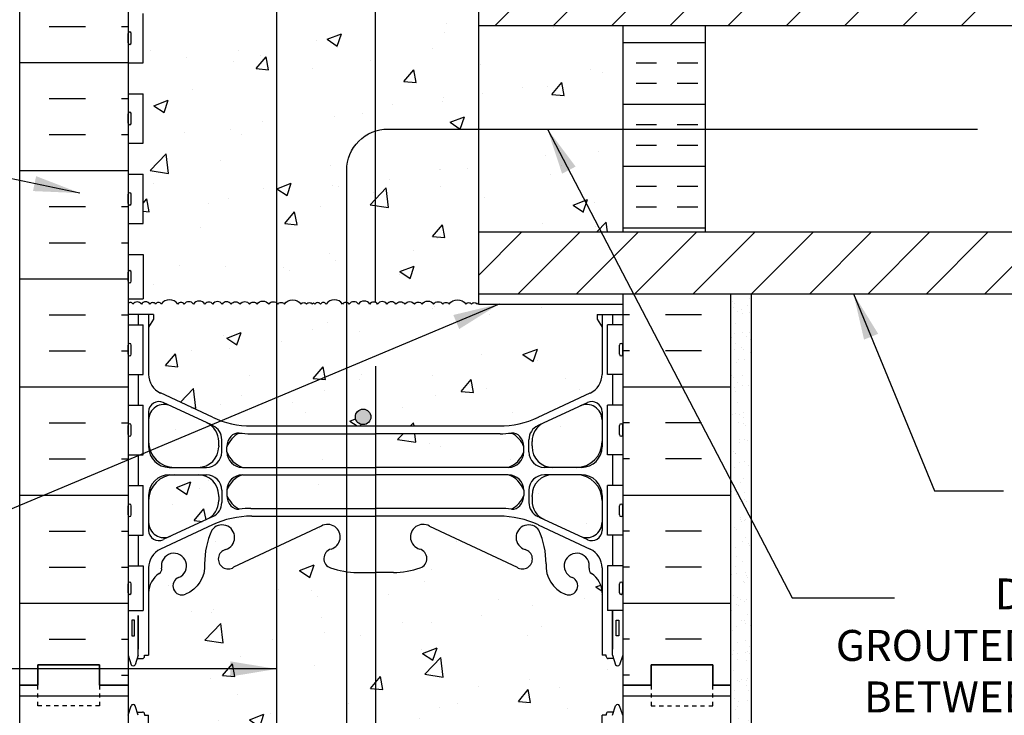
# Model space of a CAD drawing. Units: inches. Extents: x 75 to 207, y 121 to 194.
# Drawn here: x 172 to 195, y 149 to 166 of the extents above; entities that cross this region are included whole.
import ezdxf

# ---------------------------------------------------------------- set-up
doc = ezdxf.new("R2010")
doc.units = ezdxf.units.IN
doc.header["$LTSCALE"] = 0.5
doc.header["$MEASUREMENT"] = 0
doc.linetypes.add('DASHED2', pattern=[0.375, 0.25, -0.125])
for name, color, linetype in [('HATCH', 12, 'Continuous'), ('line25', 2, 'Continuous'), ('LINE3', 3, 'Continuous'), ('LINE50', 5, 'Continuous'), ('LINE9', 9, 'Continuous'), ('TEXT', 4, 'Continuous'), ('Web_Edge', 9, 'Continuous')]:
    doc.layers.add(name, color=color, linetype=linetype)
doc.styles.add('DIM', font='romans.shx', dxfattribs={"width": 0.7})
doc.styles.add('ROMANS', font='romans.shx', dxfattribs={"height": 0.75})
doc.dimstyles.new('ext_12', dxfattribs={"dimscale": 12, "dimtxt": 0.09375, "dimasz": 0.09375, "dimexe": 0.09375, "dimexo": 0.0625, "dimgap": 0.0625, "dimtad": 1, "dimdec": 1, "dimzin": 3, "dimdsep": 46, "dimlunit": 4, "dimtxsty": 'DIM', "dimcen": 0.09, "dimdle": 0.09375, "dimclrt": 4, "dimadec": 0, "dimazin": 0, "dimtfac": 1, "dimtdec": 1, "dimtmove": 2, "dimatfit": 3, "dimfxl": 0, "dimfrac": 2, "dimtolj": 1, "dimtzin": 0, "dimarcsym": 0})
pattern_1 = [(180, (81.9776, 12.164), (-2e-16, -1.5), []), (180, (81.9776, 11.664), (-2e-16, -1.5), [0.5, -0.5]), (180, (81.9776, 11.164), (-2e-16, -1.5), [0.5, -0.5])]
pattern_2 = [(45, (81.9776, 12.164), (-0.707107, 0.707107), [])]

msp = doc.modelspace()

# ---------------------------------------------------------------- hatches: boundary and pattern name
at = {"layer": 'HATCH'}
h = msp.add_hatch(dxfattribs=at)
h.set_pattern_fill('AR-CONC', color=256, scale=0.5, style=0)
h.set_pattern_definition([(50, (177.3778, 183.017), (3.5863, -0.31376), [0.375, -4.125]), (355, (177.3778, 183.017), (-0.69376, 3.76096), [0.3, -3.3]), (100.451, (177.6766, 182.991), (2.89255, 3.4472), [0.3187, -3.5057]), (46.184, (177.3778, 184.017), (5.3362, -0.8276), [0.5625, -6.1875]), (96.636, (177.8224, 183.948), (4.6733, 4.8706), [0.47805, -5.25856]), (351.184, (177.378, 184.017), (4.6733, 4.8706), [0.45, -4.95]), (21, (177.8778, 183.767), (2.98454, -2.0131), [0.375, -4.125]), (326, (177.8778, 183.767), (1.21658, 3.62575), [0.3, -3.3]), (71.451, (178.1265, 183.5993), (4.2011, 1.61265), [0.3187, -3.5057]), (37.5, (177.3778, 183.0171), (0.0608, 1.66447), [0, -3.26, 0, -3.35, 0, -3.3125]), (7.5, (177.3778, 183.0171), (1.31535, 1.97206), [0, -1.91, 0, -3.185, 0, -1.2625]), (327.5, (176.2628, 183.0171), (2.669112, -0.112774), [0, -1.25, 0, -3.9, 0, -5.175]), (317.5, (175.7628, 183.017), (2.91593, 0.50052), [0, -1.625, 0, -2.59, 0, -3.675])])
h.paths.add_polyline_path([(176.068, 183.659), (175.19, 184.07, 0.549071), (174.656, 183.731), (174.656, 183.204, 0.414214), (175.281, 182.579), (175.856, 182.579, 0.414214), (176.356, 183.079), (176.356, 183.102), (176.356, 183.206, 0.291097)])
h.paths.add_polyline_path([(176.356, 181.875), (176.356, 181.899, 0.414214), (175.856, 182.399), (175.281, 182.399, 0.414214), (174.656, 181.774), (174.656, 181.247, 0.549071), (175.19, 180.907), (176.068, 181.318, 0.291097), (176.356, 181.771)])
h.paths.add_polyline_path([(183.756, 182.954), (183.756, 183.08, 0.185301), (183.457, 183.413, -0.03089), (183.18, 183.396), (180.156, 183.396), (180.156, 182.579), (183.381, 182.579, 0.225652)])
h.paths.add_polyline_path([(180.156, 183.396), (177.76, 183.396), (177.76, 182.579), (180.156, 182.579)])
h.paths.add_polyline_path([(180.156, 182.399), (177.76, 182.399), (177.76, 181.583), (180.156, 181.583)])
h.paths.add_polyline_path([(185.656, 183.731, 0.549071), (185.122, 184.07), (184.244, 183.659, 0.291097), (183.956, 183.206), (183.956, 183.102), (183.956, 183.079, 0.414214), (184.456, 182.579), (185.031, 182.579, 0.414214), (185.656, 183.204)])
h.paths.add_polyline_path([(185.031, 182.399), (184.456, 182.399, 0.414214), (183.956, 181.899), (183.956, 181.875), (183.956, 181.771, 0.291097), (184.244, 181.318), (185.122, 180.907, 0.549071), (185.656, 181.247), (185.656, 181.774, 0.414214)])
h.paths.add_polyline_path([(185.656, 180.141, 0.291097), (185.368, 180.594), (184.109, 181.183, 0.109869), (183.156, 181.395), (180.156, 181.395), (180.156, 178.107), (181.112, 179.063), (185.656, 179.063)])
h.paths.add_polyline_path([(180.156, 181.395), (177.76, 181.395), (177.76, 179.063), (179.112, 179.063), (180.112, 180.063), (180.112, 178.063), (180.156, 178.107)])
h.paths.add_polyline_path([(177.76, 181.395), (177.156, 181.395, 0.109869), (176.202, 181.183), (174.944, 180.594, 0.291097), (174.656, 180.141), (174.656, 179.063), (177.76, 179.063)])
h.paths.add_polyline_path([(185.656, 186.959), (185.685, 186.959, 0.487392), (185.205, 186.933, 0.520567), (184.818, 186.933, 0.336749), (184.156, 187.039, 0.336749), (183.494, 186.933, 0.520567), (183.107, 186.933, 0.520567), (182.607, 186.933, 0.259173), (182.156, 187.153, 0.259173), (181.704, 186.933, 0.520567), (181.205, 186.933, 0.520567), (180.818, 186.933, 0.336749), (180.156, 187.039, 0.336749), (179.494, 186.933, 0.520567), (179.107, 186.933, 0.520567), (178.607, 186.933, 0.520567), (177.761, 186.933, 0.520567), (177.478, 186.933, 0.520567), (176.584, 186.933, 0.520567), (175.844, 186.933, 0.520567), (175.151, 186.933, 0.520567), (174.931, 186.933, 0.224586), (174.375, 187.054), (174.38, 187.039), (174.506, 187.039, -0.414214), (174.556, 186.989), (174.556, 186.959), (174.656, 186.959), (174.656, 185.444, 0.258958), (174.915, 184.977, -0.31131), (174.971, 184.847, 2.127293), (175.384, 185.071, -1), (175.547, 185.48, -0.325306), (176.014, 184.737, 0.10488), (176.186, 183.926, 1.422913), (176.52, 184.393, -1.171105), (176.718, 184.823), (178.845, 183.824, 1.133028), (179.081, 184.382, -0.735593), (179.068, 184.84, -0.082755), (179.716, 184.948), (180.156, 184.948), (180.595, 184.948, -0.082755), (181.244, 184.84, -0.735593), (181.231, 184.382, 1.133028), (181.466, 183.824), (183.593, 184.823, -1.171105), (183.792, 184.393, 1.422913), (184.125, 183.926, 0.10488), (184.297, 184.737, -0.325306), (184.764, 185.48, -1), (184.927, 185.071, 2.127293), (185.34, 184.847, -0.31131), (185.397, 184.977, 0.258958), (185.656, 185.444)])
h.paths.add_polyline_path([(181.501, 184.088, -1), (181.126, 184.088, -1)], flags=16)
h.paths.add_polyline_path([(185.656, 175.109), (185.791, 175.109), (185.791, 176.308), (186.156, 176.308), (186.156, 176.563), (181.112, 176.563), (180.156, 175.607), (180.156, 173.856), (183.156, 173.856, 0.109869), (184.109, 174.068), (185.368, 174.657, 0.291097)])
h.paths.add_polyline_path([(183.756, 173.226), (183.756, 173.352, 0.185301), (183.457, 173.685, -0.03089), (183.18, 173.668), (180.156, 173.668), (180.156, 172.851), (183.381, 172.851, 0.225652)])
h.paths.add_polyline_path([(176.068, 173.932), (175.19, 174.343, 0.549071), (174.656, 174.003), (174.656, 173.476, 0.414214), (175.281, 172.851), (175.856, 172.851, 0.414214), (176.356, 173.351), (176.356, 173.375), (176.356, 173.479, 0.291097)])
h.paths.add_polyline_path([(176.356, 172.044), (176.356, 172.148), (176.356, 172.171, 0.414214), (175.856, 172.671), (175.281, 172.671, 0.414214), (174.656, 172.046), (174.656, 171.52, 0.549071), (175.19, 171.18), (176.068, 171.591, 0.291097)])
h.paths.add_polyline_path([(185.656, 172.046, 0.414214), (185.031, 172.671), (184.456, 172.671, 0.414214), (183.956, 172.171), (183.956, 172.148), (183.956, 172.044, 0.291097), (184.244, 171.591), (185.122, 171.18, 0.549071), (185.656, 171.52)])
h.paths.add_polyline_path([(185.656, 173.476), (185.656, 174.003, 0.549071), (185.122, 174.343), (184.244, 173.932, 0.291097), (183.956, 173.479), (183.956, 173.375), (183.956, 173.351, 0.414214), (184.456, 172.851), (185.031, 172.851, 0.414214)])
h.paths.add_polyline_path([(180.156, 173.668), (177.76, 173.668), (177.76, 172.851), (180.156, 172.851)])
h.paths.add_polyline_path([(180.156, 172.671), (177.76, 172.671), (177.76, 171.855), (180.156, 171.855)])
h.paths.add_polyline_path([(180.156, 175.607), (180.112, 175.563), (180.112, 177.563), (179.112, 176.563), (177.76, 176.563), (177.76, 173.856), (178.4, 173.856, -0.414214), (178.212, 174.043, -1), (178.587, 174.043, -0.414214), (178.4, 173.856), (180.156, 173.856)])
h.paths.add_polyline_path([(177.76, 176.563), (174.156, 176.563), (174.156, 176.308), (174.521, 176.308), (174.521, 175.109), (174.656, 175.109, 0.291097), (174.944, 174.657), (176.202, 174.068, 0.109869), (177.156, 173.856), (177.76, 173.856)])
h.paths.add_polyline_path([(185.656, 169.807, 0.258958), (185.397, 170.273, -0.31131), (185.34, 170.404, 2.127293), (184.927, 170.179, -1), (184.764, 169.771, -0.325306), (184.297, 170.513, 0.10488), (184.125, 171.325, 1.422913), (183.792, 170.857, -1.171105), (183.593, 170.427), (181.466, 171.426, 1.133028), (181.231, 170.869, -0.735593), (181.244, 170.41, -0.082755), (180.595, 170.302), (180.156, 170.302), (180.156, 167.313), (183.467, 167.313), (183.467, 167.353), (183.373, 167.353, -1), (183.373, 167.415), (183.373, 167.54), (183.748, 167.54), (183.748, 167.415, -1), (183.748, 167.353), (183.654, 167.353), (183.654, 167.313), (184.057, 167.313, -0.381027), (184.061, 167.065), (186.843, 167.065), (186.843, 167.563), (186.156, 167.563), (186.156, 168.291), (186.087, 168.08, -0.725737), (185.981, 168.061), (185.932, 168.211), (185.806, 168.211, -0.414214), (185.756, 168.261), (185.756, 168.291), (185.656, 168.291)])
h.paths.add_polyline_path([(180.156, 170.302), (179.716, 170.302, -0.082755), (179.068, 170.41, -0.735593), (179.081, 170.869, 1.133028), (178.845, 171.426), (177.76, 170.916), (177.76, 167.313), (180.156, 167.313)])
h.paths.add_polyline_path([(177.76, 170.916), (176.718, 170.427, -1.171105), (176.52, 170.857, 1.422913), (176.186, 171.325, 0.10488), (176.014, 170.513, -0.325306), (175.547, 169.771, -1), (175.384, 170.179, 2.127293), (174.971, 170.404, -0.31131), (174.915, 170.273, 0.258958), (174.656, 169.807), (174.656, 168.291), (174.556, 168.291), (174.556, 168.261, -0.414214), (174.506, 168.211), (174.38, 168.211), (174.337, 168.08, -0.725737), (174.231, 168.061), (174.156, 168.291), (174.156, 167.563), (174.156, 165.868), (174.232, 165.868), (174.232, 166.869, -0.379483), (174.724, 167.313), (177.76, 167.313)])
h.paths.add_polyline_path([(186.156, 163.063), (182.656, 163.063), (182.656, 160.565), (186.156, 160.565)])
h.paths.add_polyline_path([(186.156, 165.565), (182.656, 165.565), (182.656, 163.063), (186.156, 163.063)])
h.paths.add_polyline_path([(182.656, 163.063), (180.46, 163.063, 0.077525), (180.156, 163.015), (180.156, 158.857, -0.15305), (180.21, 158.815, -0.520567), (180.437, 158.815, -0.507124), (180.656, 158.815, -0.507124), (180.874, 158.815, -0.520567), (181.102, 158.815, -0.520567), (181.288, 158.815, -0.520567), (181.569, 158.815, -0.520567), (181.79, 158.815, -0.520567), (181.95, 158.815, -0.520567), (182.349, 158.815, -0.520567), (182.487, 158.815, -0.520567), (182.625, 158.815, -0.086928), (182.656, 158.846), (182.656, 159.065)])
h.paths.add_polyline_path([(180.156, 163.015, 0.326213), (179.46, 162.063), (179.46, 158.855, -0.193399), (179.521, 158.815, -0.520567), (179.743, 158.815, -0.520567), (180.023, 158.815, -0.340397), (180.156, 158.857)], flags=17)
h.paths.add_polyline_path([(179.46, 162.063, -0.326213), (180.156, 163.015), (180.156, 167.063), (177.76, 167.063), (177.76, 158.846, -0.079696), (177.79, 158.815, -0.520567), (177.95, 158.815, -0.520567), (178.349, 158.815, -0.520567), (178.487, 158.815, -0.520567), (178.625, 158.815, -0.086928), (178.656, 158.846, -0.086928), (178.687, 158.815, -0.520567), (178.824, 158.815, -0.520567), (178.963, 158.815, -0.520567), (179.361, 158.815, -0.297242), (179.46, 158.855)])
h.paths.add_polyline_path([(182.656, 167.063), (180.156, 167.063), (180.156, 163.015, -0.077525), (180.46, 163.063), (182.656, 163.063)])
h.paths.add_polyline_path([(177.76, 167.063), (174.725, 167.063, 0.366745), (174.481, 166.852), (174.481, 165.868), (174.521, 165.868), (174.521, 164.668), (174.156, 164.668), (174.156, 163.918), (174.521, 163.918), (174.521, 162.718), (174.156, 162.718), (174.156, 161.968), (174.521, 161.968), (174.521, 160.768), (174.156, 160.768), (174.156, 160.018), (174.521, 160.018), (174.521, 158.938), (174.156, 158.938), (174.156, 158.829, -0.498871), (174.276, 158.815, -0.520567), (174.48, 158.815, -0.520567), (174.687, 158.815, -0.520567), (174.824, 158.815, -0.520567), (174.963, 158.815, -0.520567), (175.361, 158.815, -0.520567), (175.521, 158.815, -0.520567), (175.743, 158.815, -0.520567), (176.023, 158.815, -0.520567), (176.21, 158.815, -0.520567), (176.437, 158.815, -0.507124), (176.656, 158.815, -0.507124), (176.874, 158.815, -0.520567), (177.102, 158.815, -0.520567), (177.288, 158.815, -0.520567), (177.569, 158.815, -0.42331), (177.76, 158.846)])
h.paths.add_polyline_path([(183.756, 155.226), (183.756, 155.352, 0.185301), (183.457, 155.685, -0.03089), (183.18, 155.668), (180.156, 155.668), (180.156, 154.851), (183.381, 154.851, 0.225652)])
h.paths.add_polyline_path([(185.368, 156.657, 0.291097), (185.656, 157.109), (185.656, 158.25), (185.536, 158.45), (185.536, 158.563), (186.156, 158.563), (186.156, 158.815), (182.656, 158.815), (182.656, 158.846, 0.086928), (182.625, 158.815, 0.520567), (182.487, 158.815, 0.520567), (182.349, 158.815, 0.520567), (181.95, 158.815, 0.520567), (181.79, 158.815, 0.520567), (181.569, 158.815, 0.520567), (181.288, 158.815, 0.520567), (181.102, 158.815, 0.520567), (180.874, 158.815, 0.507124), (180.656, 158.815, 0.507124), (180.437, 158.815, 0.520567), (180.21, 158.815, 0.520567), (180.023, 158.815, 0.520567), (179.743, 158.815, 0.520567), (179.521, 158.815, 0.193399), (179.46, 158.855), (179.46, 155.856), (180.156, 155.856), (183.156, 155.856, 0.109869), (184.109, 156.068)])
h.paths.add_polyline_path([(180.047, 156.076, -1), (179.672, 156.076, -1)], flags=16)
h.paths.add_polyline_path([(179.46, 158.855, 0.297242), (179.361, 158.815, 0.520567), (178.963, 158.815, 0.520567), (178.824, 158.815, 0.520567), (178.687, 158.815, 0.086928), (178.656, 158.846, 0.086928), (178.625, 158.815, 0.520567), (178.487, 158.815, 0.520567), (178.349, 158.815, 0.520567), (177.95, 158.815, 0.520567), (177.79, 158.815, 0.079696), (177.76, 158.846), (177.76, 155.856), (179.46, 155.856)])
h.paths.add_polyline_path([(177.76, 158.846, 0.42331), (177.569, 158.815, 0.520567), (177.288, 158.815, 0.520567), (177.102, 158.815, 0.520567), (176.874, 158.815, 0.507124), (176.656, 158.815, 0.507124), (176.437, 158.815, 0.520567), (176.21, 158.815, 0.520567), (176.023, 158.815, 0.520567), (175.743, 158.815, 0.520567), (175.521, 158.815, 0.520567), (175.361, 158.815, 0.520567), (174.963, 158.815, 0.520567), (174.824, 158.815, 0.520567), (174.687, 158.815, 0.520567), (174.48, 158.815, 0.520567), (174.276, 158.815, 0.498871), (174.156, 158.829), (174.156, 158.563), (174.776, 158.563), (174.776, 158.45), (174.656, 158.25), (174.656, 157.109, 0.291097), (174.944, 156.657), (176.202, 156.068, 0.109869), (177.156, 155.856), (177.76, 155.856)])
h.paths.add_polyline_path([(183.457, 145.288, -0.03089), (183.18, 145.271), (180.156, 145.271), (180.156, 144.454), (183.381, 144.454, 0.225652), (183.756, 144.829), (183.756, 144.955, 0.185301)])
h.paths.add_polyline_path([(185.656, 154.046, 0.414214), (185.031, 154.671), (184.456, 154.671, 0.414214), (183.956, 154.171), (183.956, 154.148), (183.956, 154.044, 0.291097), (184.244, 153.591), (185.122, 153.18, 0.549071), (185.656, 153.52)])
h.paths.add_polyline_path([(185.656, 155.476), (185.656, 156.003, 0.549071), (185.122, 156.343), (184.244, 155.932, 0.291097), (183.956, 155.479), (183.956, 155.375), (183.956, 155.351, 0.414214), (184.456, 154.851), (185.031, 154.851, 0.414214)])
h.paths.add_polyline_path([(180.156, 155.668), (179.46, 155.668), (179.46, 154.851), (180.156, 154.851)])
h.paths.add_polyline_path([(180.156, 154.671), (179.46, 154.671), (179.46, 153.855), (180.156, 153.855)])
h.paths.add_polyline_path([(179.46, 154.671), (177.76, 154.671), (177.76, 153.855), (179.46, 153.855)])
h.paths.add_polyline_path([(179.46, 155.668), (177.76, 155.668), (177.76, 154.851), (179.46, 154.851)])
h.paths.add_polyline_path([(176.356, 155.351), (176.356, 155.375), (176.356, 155.479, 0.291097), (176.068, 155.932), (175.19, 156.343, 0.549071), (174.656, 156.003), (174.656, 155.476, 0.414214), (175.281, 154.851), (175.856, 154.851, 0.414214)])
h.paths.add_polyline_path([(175.856, 154.671), (175.281, 154.671, 0.414214), (174.656, 154.046), (174.656, 153.52, 0.549071), (175.19, 153.18), (176.068, 153.591, 0.291097), (176.356, 154.044), (176.356, 154.148), (176.356, 154.171, 0.414214)])
h.paths.add_polyline_path([(186.156, 150.291), (186.087, 150.08, -0.725737), (185.981, 150.061), (185.932, 150.211), (185.806, 150.211, -0.414214), (185.756, 150.261), (185.756, 150.291), (185.656, 150.291), (185.656, 151.807, 0.258958), (185.397, 152.273, -0.31131), (185.34, 152.404, 2.127293), (184.927, 152.179, -1), (184.764, 151.771, -0.325306), (184.297, 152.513, 0.10488), (184.125, 153.325, 1.422913), (183.792, 152.857, -1.171105), (183.593, 152.427), (181.466, 153.426, 1.133028), (181.231, 152.869, -0.735593), (181.244, 152.41, -0.082755), (180.595, 152.302), (180.156, 152.302), (180.156, 146.823), (180.595, 146.823, -0.082755), (181.244, 146.715, -0.735593), (181.231, 146.257, 1.133028), (181.466, 145.699), (183.593, 146.698, -1.171105), (183.792, 146.268, 1.422913), (184.125, 145.801, 0.10488), (184.297, 146.612, -0.325306), (184.764, 147.355, -1), (184.927, 146.946, 2.127293), (185.34, 146.722, -0.31131), (185.397, 146.852, 0.258958), (185.656, 147.319), (185.656, 148.834), (185.756, 148.834), (185.756, 148.864, -0.414214), (185.806, 148.914), (185.932, 148.914), (185.975, 149.045, -0.725737), (186.081, 149.064), (186.156, 148.834), (186.156, 149.563)])
h.paths.add_polyline_path([(181.501, 145.963, -1), (181.126, 145.963, -1)], flags=16)
h.paths.add_polyline_path([(179.068, 152.41, -0.735593), (179.081, 152.869, 1.133028), (178.845, 153.426), (177.76, 152.916), (177.76, 146.209), (178.845, 145.699, 1.133028), (179.081, 146.257, -0.735593), (179.068, 146.715, -0.082755), (179.716, 146.823), (180.156, 146.823), (180.156, 152.302), (179.716, 152.302, -0.082755)])
h.paths.add_polyline_path([(177.76, 152.916), (176.718, 152.427, -1.171105), (176.52, 152.857, 1.422913), (176.186, 153.325, 0.10488), (176.014, 152.513, -0.325306), (175.547, 151.771, -1), (175.384, 152.179, 2.127293), (174.971, 152.404, -0.31131), (174.915, 152.273, 0.258958), (174.656, 151.807), (174.656, 150.291), (174.556, 150.291), (174.556, 150.261, -0.414214), (174.506, 150.211), (174.38, 150.211), (174.337, 150.08, -0.725737), (174.231, 150.061), (174.156, 150.291), (174.156, 148.834), (174.225, 149.045, -0.725737), (174.331, 149.064), (174.38, 148.914), (174.506, 148.914, -0.414214), (174.556, 148.864), (174.556, 148.834), (174.656, 148.834), (174.656, 147.319, 0.258958), (174.915, 146.852, -0.31131), (174.971, 146.722, 2.127293), (175.384, 146.946, -1), (175.547, 147.355, -0.325306), (176.014, 146.612, 0.10488), (176.186, 145.801, 1.422913), (176.52, 146.268, -1.171105), (176.718, 146.698), (177.76, 146.209)])
h.paths.add_polyline_path([(185.656, 142.016, 0.291097), (185.368, 142.469), (184.109, 143.058, 0.109869), (183.156, 143.27), (180.156, 143.27), (180.156, 139.737), (180.984, 140.565), (185.536, 140.565), (185.536, 140.675), (185.656, 140.875)])
h.paths.add_polyline_path([(180.156, 143.27), (177.156, 143.27, 0.109869), (176.202, 143.058), (174.944, 142.469, 0.291097), (174.656, 142.016), (174.656, 140.875), (174.776, 140.675), (174.776, 140.565), (178.984, 140.565), (179.984, 141.565), (179.984, 140.565), (179.984, 139.565), (180.156, 139.737)])
h.paths.add_polyline_path([(185.656, 143.649, 0.414214), (185.031, 144.274), (184.456, 144.274, 0.414214), (183.956, 143.774), (183.956, 143.75), (183.956, 143.646, 0.291097), (184.244, 143.193), (185.122, 142.782, 0.549071), (185.656, 143.122)])
h.paths.add_polyline_path([(185.656, 145.606, 0.549071), (185.122, 145.945), (184.244, 145.534, 0.291097), (183.956, 145.081), (183.956, 144.977), (183.956, 144.954, 0.414214), (184.456, 144.454), (185.031, 144.454, 0.414214), (185.656, 145.079)])
h.paths.add_polyline_path([(176.356, 144.954), (176.356, 144.977), (176.356, 145.081, 0.291097), (176.068, 145.534), (175.19, 145.945, 0.549071), (174.656, 145.606), (174.656, 145.079, 0.414214), (175.281, 144.454), (175.856, 144.454, 0.414214)])
h.paths.add_polyline_path([(175.856, 144.274), (175.281, 144.274, 0.414214), (174.656, 143.649), (174.656, 143.122, 0.549071), (175.19, 142.782), (176.068, 143.193, 0.291097), (176.356, 143.646), (176.356, 143.75), (176.356, 143.774, 0.414214)])
h.paths.add_polyline_path([(180.156, 144.274), (177.76, 144.274), (177.76, 143.458), (180.156, 143.458)])
h.paths.add_polyline_path([(180.156, 145.271), (177.76, 145.271), (177.76, 144.454), (180.156, 144.454)])
h = msp.add_hatch(dxfattribs=at)
h.set_pattern_fill('INSUL', color=256, scale=7, style=0)
h.set_pattern_definition([(0, (-2752.006, -247.447), (0, 2.625), []), (0, (-2752.006, -246.572), (0, 2.625), [0.875, -0.875]), (0, (-2752.006, -245.697), (0, 2.625), [0.875, -0.875])])
h.paths.add_polyline_path([(171.531, 149.563), (171.968, 149.563), (171.968, 150.063), (173.468, 150.063), (173.468, 149.563), (174.156, 149.563), (174.156, 167.563), (173.468, 167.563), (173.468, 168.063), (171.968, 168.063), (171.968, 167.563), (171.531, 167.563)])
h = msp.add_hatch(dxfattribs=at)
h.set_pattern_fill('ANSI31', color=256, scale=8, style=0)
h.set_pattern_definition(pattern_2)
h.paths.add_polyline_path([(205.129, 165.565), (206.09, 166.526), (206.09, 167.065), (182.656, 167.065), (182.656, 165.565)])
h = msp.add_hatch(dxfattribs=at)
h.set_pattern_fill('INSUL', color=256, scale=4, angle=180, style=0)
h.set_pattern_definition(pattern_1)
h.paths.add_polyline_path([(188.156, 165.565), (186.156, 165.565), (186.156, 161.69), (188.156, 161.69)])
h = msp.add_hatch(dxfattribs=at)
h.set_pattern_fill('INSUL', color=256, scale=4, angle=180, style=0)
h.set_pattern_definition(pattern_1)
h.paths.add_polyline_path([(186.156, 160.565), (188.156, 160.565), (188.156, 161.69), (186.156, 161.69)])
h = msp.add_hatch(dxfattribs=at)
h.set_pattern_fill('ANSI31', color=256, scale=8, style=0)
h.set_pattern_definition(pattern_2)
h.paths.add_polyline_path([(182.656, 160.565), (182.656, 159.065), (206.09, 159.065), (206.09, 160.565)])
h = msp.add_hatch(dxfattribs=at)
h.set_pattern_fill('INSUL', color=256, scale=7, style=0)
h.set_pattern_definition([(180, (3112.3173, -247.447), (0, 2.625), []), (180, (3112.3173, -246.572), (0, 2.625), [0.875, -0.875]), (180, (3112.3173, -245.697), (0, 2.625), [0.875, -0.875])])
h.paths.add_polyline_path([(188.781, 159.063), (186.156, 159.063), (186.156, 149.563), (186.843, 149.563), (186.843, 150.063), (188.343, 150.063), (188.343, 149.563), (188.781, 149.563)])
h = msp.add_hatch(dxfattribs=at)
h.set_pattern_fill('AR-SAND', color=256, scale=0.25, style=0)
h.set_pattern_definition([(37.5, (4.64585, -0.7978), (-0.01574834, 0.48170594), [0, -0.38, 0, -0.425, 0, -0.40625]), (7.5, (4.64585, -0.7978), (0.4424442, 0.7055365), [0, -0.205, 0, -0.3425, 0, -0.13125]), (327.5, (4.33835, -0.7978), (0.7785355, 0.00141476), [0, -0.125, 0, -0.45, 0, -0.5875]), (317.5, (4.33835, -0.7978), (0.7515317, 0.2194189), [0, -0.0625, 0, -0.295, 0, -0.3375])])
h.paths.add_polyline_path([(189.281, 159.065), (188.781, 159.065), (188.781, 149.503), (188.781, 140.565), (189.281, 140.565)])
h = msp.add_hatch(dxfattribs=at)
h.set_pattern_fill('INSUL', color=256, scale=7, style=0)
h.set_pattern_definition([(0, (-2752.006, -265.447), (0, 2.625), []), (0, (-2752.006, -264.572), (0, 2.625), [0.875, -0.875]), (0, (-2752.006, -263.697), (0, 2.625), [0.875, -0.875])])
h.paths.add_polyline_path([(171.531, 140.565), (174.156, 140.565), (174.156, 149.563), (173.468, 149.563), (173.468, 150.063), (171.968, 150.063), (171.968, 149.563), (171.531, 149.563)])
h = msp.add_hatch(dxfattribs=at)
h.set_pattern_fill('INSUL', color=256, scale=7, style=0)
h.set_pattern_definition([(180, (3112.3173, -265.447), (0, 2.625), []), (180, (3112.3173, -264.572), (0, 2.625), [0.875, -0.875]), (180, (3112.3173, -263.697), (0, 2.625), [0.875, -0.875])])
h.paths.add_polyline_path([(186.156, 140.565), (188.781, 140.565), (188.781, 149.563), (188.343, 149.563), (188.343, 150.063), (186.843, 150.063), (186.843, 149.563), (186.156, 149.563)])
at = {"layer": 'LINE3'}
h = msp.add_hatch(color=256, dxfattribs=at)
h.paths.add_polyline_path([(179.675, 156.111, -0.831395), (180.043, 156.111)])
h.paths.add_polyline_path([(179.672, 156.076, -0.045935), (179.675, 156.111), (180.043, 156.111, -0.045935), (180.047, 156.076, -1)])

# ---------------------------------------------------------------- linework, layer by layer
at = {"layer": 'HATCH'}
for points in [[(176.656, 158.815, 0.507124), (176.437, 158.815, 0.520567), (176.21, 158.815, 0.520567), (176.023, 158.815, 0.520567), (175.743, 158.815, 0.520567), (175.521, 158.815, 0.520567), (175.361, 158.815, 0.520567), (174.963, 158.815, 0.520567), (174.824, 158.815, 0.520567), (174.687, 158.815, 0.520567), (174.48, 158.815, 0.520567), (174.276, 158.815, 0.520567), (174.152, 158.825)], [(176.656, 158.815, -0.507124), (176.874, 158.815, -0.520567), (177.102, 158.815, -0.520567), (177.288, 158.815, -0.520567), (177.569, 158.815, -0.520567), (177.79, 158.815, -0.520567), (177.95, 158.815, -0.520567), (178.349, 158.815, -0.520567), (178.487, 158.815, -0.520567), (178.625, 158.815, -0.086928), (178.656, 158.846, -0.086928)], [(180.656, 158.815, 0.507124), (180.437, 158.815, 0.520567), (180.21, 158.815, 0.520567), (180.023, 158.815, 0.520567), (179.743, 158.815, 0.520567), (179.521, 158.815, 0.520567), (179.361, 158.815, 0.520567), (178.963, 158.815, 0.520567), (178.824, 158.815, 0.520567), (178.687, 158.815, 0.086928), (178.656, 158.846, 0.086928)], [(180.656, 158.815, -0.507124), (180.874, 158.815, -0.520567), (181.102, 158.815, -0.520567), (181.288, 158.815, -0.520567), (181.569, 158.815, -0.520567), (181.79, 158.815, -0.520567), (181.95, 158.815, -0.520567), (182.349, 158.815, -0.520567), (182.487, 158.815, -0.520567), (182.625, 158.815, -0.086928), (182.656, 158.846, -0.086928)]]:
    msp.add_lwpolyline(points, format="xyb", dxfattribs=at)
at = {"layer": 'line25'}
for p, q in [((174.156, 167.563), (174.156, 140.565)), ((174.521, 164.668), (174.521, 165.868)), ((174.156, 164.668), (174.521, 164.668)), ((174.156, 163.918), (174.521, 163.918)), ((174.521, 162.718), (174.521, 163.918)), ((174.156, 162.718), (174.521, 162.718)), ((174.156, 161.968), (174.521, 161.968)), ((174.521, 160.768), (174.521, 161.968)), ((174.156, 160.768), (174.521, 160.768)), ((182.656, 160.565), (206.09, 160.565)), ((174.156, 160.018), (174.521, 160.018)), ((174.521, 160.018), (174.521, 158.938)), ((174.156, 158.938), (174.521, 158.938)), ((182.656, 159.065), (206.09, 159.065)), ((182.656, 159.065), (182.656, 158.815)), ((186.156, 159.063), (186.156, 149.563)), ((182.656, 158.815), (186.156, 158.815)), ((174.156, 158.308), (174.521, 158.308)), ((174.521, 157.108), (174.521, 158.308)), ((186.156, 158.308), (185.791, 158.308)), ((185.791, 157.108), (185.791, 158.308)), ((174.156, 157.108), (174.521, 157.108)), ((186.156, 157.108), (185.791, 157.108)), ((174.156, 156.358), (174.521, 156.358)), ((174.521, 155.158), (174.521, 156.358)), ((185.791, 155.158), (185.791, 156.358)), ((186.156, 156.358), (185.791, 156.358)), ((174.156, 155.158), (174.521, 155.158)), ((186.156, 155.158), (185.791, 155.158)), ((174.156, 154.408), (174.521, 154.408)), ((174.521, 153.208), (174.521, 154.408)), ((186.156, 154.408), (185.791, 154.408)), ((185.791, 153.208), (185.791, 154.408)), ((174.156, 153.208), (174.521, 153.208)), ((186.156, 153.208), (185.791, 153.208)), ((174.156, 152.458), (174.521, 152.458)), ((174.521, 152.458), (174.521, 151.378)), ((186.156, 152.458), (185.791, 152.458)), ((185.791, 152.458), (185.791, 151.378)), ((174.156, 151.378), (174.521, 151.378)), ((186.156, 151.378), (185.791, 151.378)), ((186.156, 149.563), (186.156, 140.565))]:
    msp.add_line(p, q, dxfattribs=at)
for points in [[(206.09, 167.065), (182.656, 167.065), (182.656, 159.065)], [(205.129, 165.565), (182.656, 165.565)]]:
    msp.add_lwpolyline(points, dxfattribs=at)
at = {"layer": 'LINE3'}
for p, q in [((177.76, 176.563), (177.76, 141.065)), ((180.156, 158.857), (180.156, 175.607)), ((180.156, 157.304), (180.156, 139.737))]:
    msp.add_line(p, q, dxfattribs=at)
msp.add_lwpolyline([(179.46, 148.247), (179.46, 162.063, -0.414214), (180.46, 163.063), (194.762, 163.063)], format="xyb", dxfattribs=at)
msp.add_circle((179.859, 156.076), 0.188, dxfattribs=at)
at = {"layer": 'LINE50'}
for p, q in [((171.531, 149.563), (171.531, 167.563)), ((188.781, 149.503), (188.781, 159.063)), ((171.531, 140.565), (171.531, 149.563)), ((188.781, 140.565), (188.781, 149.563))]:
    msp.add_line(p, q, dxfattribs=at)
for points in [[(174.156, 149.563), (173.468, 149.563), (173.468, 150.063), (171.968, 150.063), (171.968, 149.563), (171.531, 149.563)], [(171.531, 149.563), (171.968, 149.563), (171.968, 150.063), (173.468, 150.063), (173.468, 149.563), (174.156, 149.563)], [(186.156, 149.563), (186.843, 149.563), (186.843, 150.063), (188.343, 150.063), (188.343, 149.563), (188.781, 149.563)], [(188.781, 149.563), (188.343, 149.563), (188.343, 150.063), (186.843, 150.063), (186.843, 149.563), (186.156, 149.563)]]:
    msp.add_lwpolyline(points, dxfattribs=at)
at = {"layer": 'LINE9'}
for p, q in [((186.156, 165.565), (186.156, 160.565)), ((188.156, 165.565), (188.156, 160.565)), ((174.156, 165.158), (174.156, 165.378)), ((174.156, 165.323), (174.156, 165.323)), ((174.196, 165.418), (174.196, 165.418)), ((174.236, 165.158), (174.236, 165.378)), ((174.156, 165.213), (174.156, 165.213)), ((174.196, 165.118), (174.196, 165.118)), ((174.156, 163.208), (174.156, 163.428)), ((174.156, 163.373), (174.156, 163.373)), ((174.196, 163.468), (174.196, 163.468)), ((174.236, 163.208), (174.236, 163.428)), ((174.156, 163.263), (174.156, 163.263)), ((174.196, 163.168), (174.196, 163.168)), ((174.156, 161.258), (174.156, 161.478)), ((174.196, 161.518), (174.196, 161.518)), ((174.236, 161.258), (174.236, 161.478)), ((174.156, 161.423), (174.156, 161.423)), ((174.156, 161.313), (174.156, 161.313)), ((174.196, 161.218), (174.196, 161.218)), ((174.156, 159.368), (174.156, 159.588)), ((174.196, 159.628), (174.196, 159.628)), ((174.236, 159.368), (174.236, 159.588)), ((174.156, 159.533), (174.156, 159.533)), ((174.156, 159.423), (174.156, 159.423)), ((174.196, 159.328), (174.196, 159.328)), ((189.281, 140.565), (189.281, 159.065)), ((174.156, 157.598), (174.156, 157.818)), ((174.156, 157.763), (174.156, 157.763)), ((174.156, 157.653), (174.156, 157.653)), ((174.196, 157.858), (174.196, 157.858)), ((174.236, 157.598), (174.236, 157.818)), ((186.076, 157.598), (186.076, 157.818)), ((186.116, 157.858), (186.116, 157.858)), ((186.156, 157.598), (186.156, 157.818)), ((186.156, 157.763), (186.156, 157.763)), ((186.156, 157.653), (186.156, 157.653)), ((174.196, 157.558), (174.196, 157.558)), ((186.116, 157.558), (186.116, 157.558)), ((174.156, 155.648), (174.156, 155.868)), ((174.156, 155.813), (174.156, 155.813)), ((174.196, 155.908), (174.196, 155.908)), ((174.236, 155.648), (174.236, 155.868)), ((186.076, 155.648), (186.076, 155.868)), ((186.116, 155.908), (186.116, 155.908)), ((186.156, 155.648), (186.156, 155.868)), ((186.156, 155.813), (186.156, 155.813)), ((174.156, 155.703), (174.156, 155.703)), ((174.196, 155.608), (174.196, 155.608)), ((186.116, 155.608), (186.116, 155.608)), ((186.156, 155.703), (186.156, 155.703)), ((174.156, 153.698), (174.156, 153.918)), ((174.156, 153.863), (174.156, 153.863)), ((174.196, 153.958), (174.196, 153.958)), ((174.236, 153.698), (174.236, 153.918)), ((186.076, 153.698), (186.076, 153.918)), ((186.116, 153.958), (186.116, 153.958)), ((186.156, 153.698), (186.156, 153.918)), ((186.156, 153.863), (186.156, 153.863)), ((174.156, 153.753), (174.156, 153.753)), ((174.196, 153.658), (174.196, 153.658)), ((186.116, 153.658), (186.116, 153.658)), ((186.156, 153.753), (186.156, 153.753)), ((174.156, 151.808), (174.156, 152.028)), ((174.156, 151.973), (174.156, 151.973)), ((174.196, 152.068), (174.196, 152.068)), ((174.236, 151.808), (174.236, 152.028)), ((186.076, 151.808), (186.076, 152.028)), ((186.116, 152.068), (186.116, 152.068)), ((186.156, 151.808), (186.156, 152.028)), ((186.156, 151.973), (186.156, 151.973)), ((174.156, 151.863), (174.156, 151.863)), ((174.196, 151.768), (174.196, 151.768)), ((186.116, 151.768), (186.116, 151.768)), ((186.156, 151.863), (186.156, 151.863))]:
    msp.add_line(p, q, dxfattribs=at)
at = {"layer": 'LINE9', "linetype": 'DASHED2', "ltscale": 0.15}
for points in [[(173.468, 149.563), (173.468, 149.563), (173.468, 149.063), (171.968, 149.063), (171.968, 149.563), (171.968, 149.563)], [(173.468, 149.563), (173.468, 149.563), (173.468, 149.063), (171.968, 149.063), (171.968, 149.563), (171.968, 149.563)], [(186.843, 149.563), (186.843, 149.563), (186.843, 149.063), (188.343, 149.063), (188.343, 149.563), (188.343, 149.563)], [(186.843, 149.563), (186.843, 149.563), (186.843, 149.063), (188.343, 149.063), (188.343, 149.563), (188.343, 149.563)]]:
    msp.add_lwpolyline(points, dxfattribs=at)
at = {"layer": 'LINE9'}
for centre, start, end in [((174.196, 165.378), 90, 180), ((174.196, 165.378), 360, 90), ((174.196, 165.158), 180, 270), ((174.196, 165.158), 270, 0), ((174.196, 163.428), 90, 180), ((174.196, 163.428), 360, 90), ((174.196, 163.208), 180, 270), ((174.196, 163.208), 270, 0), ((174.196, 161.478), 90, 180), ((174.196, 161.478), 360, 90), ((174.196, 161.258), 180, 270), ((174.196, 161.258), 270, 0), ((174.196, 159.588), 90, 180), ((174.196, 159.588), 360, 90), ((174.196, 159.368), 180, 270), ((174.196, 159.368), 270, 0), ((174.196, 157.818), 90, 180), ((174.196, 157.818), 360, 90), ((186.116, 157.818), 90, 180), ((186.116, 157.818), 0, 90), ((174.196, 157.598), 180, 270), ((174.196, 157.598), 270, 0), ((186.116, 157.598), 180, 270), ((186.116, 157.598), 270, 0), ((174.196, 155.868), 90, 180), ((174.196, 155.868), 360, 90), ((186.116, 155.868), 90, 180), ((186.116, 155.868), 0, 90), ((174.196, 155.648), 180, 270), ((174.196, 155.648), 270, 0), ((186.116, 155.648), 180, 270), ((186.116, 155.648), 270, 0), ((174.196, 153.918), 90, 180), ((174.196, 153.918), 360, 90), ((186.116, 153.918), 90, 180), ((186.116, 153.918), 0, 90), ((174.196, 153.698), 180, 270), ((174.196, 153.698), 270, 0), ((186.116, 153.698), 180, 270), ((186.116, 153.698), 270, 0), ((174.196, 152.028), 90, 180), ((174.196, 152.028), 360, 90), ((186.116, 152.028), 90, 180), ((186.116, 152.028), 0, 90), ((174.196, 151.808), 180, 270), ((174.196, 151.808), 270, 0), ((186.116, 151.808), 180, 270), ((186.116, 151.808), 270, 0)]:
    msp.add_arc(centre, 0.04, start, end, dxfattribs=at)
at = {"layer": 'Web_Edge'}
for p, q in [((174.776, 158.563), (174.156, 158.563)), ((174.656, 158.563), (174.656, 157.109)), ((174.776, 158.45), (174.656, 158.25)), ((174.776, 158.45), (174.656, 158.25)), ((174.776, 158.563), (174.776, 158.45)), ((174.776, 158.563), (174.776, 158.45)), ((185.536, 158.563), (185.536, 158.45)), ((185.536, 158.563), (185.536, 158.45)), ((185.536, 158.563), (186.156, 158.563)), ((185.536, 158.45), (185.656, 158.25)), ((185.536, 158.45), (185.656, 158.25)), ((185.656, 158.563), (185.656, 157.109)), ((176.202, 156.068), (174.944, 156.657)), ((184.109, 156.068), (185.368, 156.657)), ((176.179, 155.88), (175.012, 156.426)), ((184.133, 155.88), (185.3, 156.426)), ((174.656, 156.2), (174.656, 155.351)), ((185.656, 156.2), (185.656, 155.351)), ((176.431, 155.226), (176.431, 155.523)), ((177.132, 155.668), (180.156, 155.668)), ((183.18, 155.668), (180.156, 155.668)), ((183.881, 155.226), (183.881, 155.523)), ((176.356, 155.375), (176.356, 155.479)), ((176.356, 155.375), (176.356, 155.351)), ((176.556, 155.226), (176.556, 155.352)), ((183.756, 155.226), (183.756, 155.352)), ((183.956, 155.375), (183.956, 155.479)), ((183.956, 155.375), (183.956, 155.351)), ((175.156, 154.851), (176.056, 154.851)), ((176.931, 154.851), (180.156, 154.851)), ((183.381, 154.851), (180.156, 154.851)), ((185.156, 154.851), (184.256, 154.851)), ((175.156, 154.671), (176.056, 154.671)), ((176.931, 154.671), (180.156, 154.671)), ((183.381, 154.671), (180.156, 154.671)), ((185.156, 154.671), (184.256, 154.671)), ((176.431, 154.296), (176.431, 153.999)), ((183.881, 154.296), (183.881, 153.999)), ((174.656, 154.171), (174.656, 153.323)), ((176.356, 154.148), (176.356, 154.171)), ((176.356, 154.148), (176.356, 154.044)), ((176.556, 154.296), (176.556, 154.17)), ((176.556, 154.296), (176.556, 154.182)), ((183.756, 154.296), (183.756, 154.182)), ((183.756, 154.296), (183.756, 154.17)), ((183.956, 154.148), (183.956, 154.171)), ((183.956, 154.148), (183.956, 154.044)), ((185.656, 154.171), (185.656, 153.323)), ((177.133, 153.855), (180.156, 153.855)), ((183.179, 153.855), (180.156, 153.855)), ((176.178, 153.642), (175.012, 153.097)), ((177.156, 153.667), (180.156, 153.667)), ((183.156, 153.667), (180.156, 153.667)), ((184.133, 153.642), (185.3, 153.097)), ((176.202, 153.455), (174.944, 152.866)), ((178.845, 153.426), (176.718, 152.427)), ((181.466, 153.426), (183.593, 152.427)), ((184.109, 153.455), (185.368, 152.866)), ((174.656, 152.413), (174.656, 150.291)), ((185.656, 152.413), (185.656, 150.291)), ((179.716, 152.302), (180.156, 152.302)), ((180.595, 152.302), (180.156, 152.302)), ((174.406, 150.291), (174.406, 151.258)), ((185.906, 150.291), (185.906, 151.378)), ((174.156, 150.291), (174.231, 150.061)), ((174.406, 150.291), (174.331, 150.061)), ((174.556, 150.291), (174.656, 150.291)), ((174.556, 150.261), (174.556, 150.291)), ((174.556, 150.261), (174.556, 150.261)), ((185.756, 150.291), (185.656, 150.291)), ((185.756, 150.261), (185.756, 150.291)), ((185.756, 150.261), (185.756, 150.261)), ((185.906, 150.291), (185.981, 150.061)), ((186.156, 150.291), (186.081, 150.061)), ((174.38, 150.211), (174.506, 150.211)), ((185.932, 150.211), (185.806, 150.211)), ((174.156, 148.834), (174.231, 149.064)), ((174.406, 148.834), (174.331, 149.064)), ((185.906, 148.834), (185.981, 149.064)), ((186.156, 148.834), (186.081, 149.064)), ((174.38, 148.914), (174.506, 148.914)), ((174.556, 148.864), (174.556, 148.834)), ((174.556, 148.864), (174.556, 148.864)), ((174.556, 148.834), (174.656, 148.834)), ((174.656, 146.712), (174.656, 148.834)), ((185.656, 146.712), (185.656, 148.834)), ((185.756, 148.834), (185.656, 148.834)), ((185.756, 148.864), (185.756, 148.864)), ((185.756, 148.864), (185.756, 148.834)), ((185.932, 148.914), (185.806, 148.914))]:
    msp.add_line(p, q, dxfattribs=at)
for points in [[(174.406, 158.563), (174.406, 158.308)], [(185.906, 158.563), (185.906, 158.308)], [(174.406, 157.108), (174.406, 156.358)], [(185.906, 157.108), (185.906, 156.358)], [(177.156, 155.856), (180.156, 155.856), (183.156, 155.856)], [(174.406, 155.158), (174.406, 154.408)], [(185.906, 155.158), (185.906, 154.408)], [(174.406, 153.208), (174.406, 152.458)], [(185.906, 153.208), (185.906, 152.458)], [(174.406, 151.258), (174.406, 150.441)], [(185.906, 151.378), (185.906, 150.441)]]:
    msp.add_lwpolyline(points, dxfattribs=at)
for points in [[(176.014, 152.513, -0.325312), (175.547, 151.771)], [(184.297, 152.513, 0.325312), (184.764, 151.771)]]:
    msp.add_lwpolyline(points, format="xyb", dxfattribs=at)
for points in [[(174.316, 151.141), (174.246, 151.141), (174.246, 150.761), (174.316, 150.761)], [(185.996, 151.141), (186.066, 151.141), (186.066, 150.761), (185.996, 150.761)]]:
    msp.add_lwpolyline(points, close=True, dxfattribs=at)
for centre, radius, start, end in [((175.156, 157.109), 0.5, 180, 244.9204), ((185.156, 157.109), 0.5, 295.0796, 360), ((174.906, 156.2), 0.25, 64.9204, 180), ((185.406, 156.2), 0.25, 360, 115.0796), ((175.031, 156.003), 0.375, 64.9204, 180), ((185.281, 156.003), 0.375, 0, 115.0796), ((177.156, 158.106), 2.25, 244.9204, 270), ((183.156, 158.106), 2.25, 270, 295.0796), ((175.856, 155.479), 0.5, 0, 64.9204), ((177.133, 157.918), 2.25, 244.9204, 245.9248), ((176.055, 155.523), 0.376, 0.0491, 64.813), ((184.257, 155.523), 0.376, 115.187, 179.9509), ((184.456, 155.479), 0.5, 115.0796, 180), ((183.179, 157.918), 2.25, 294.0752, 295.0796), ((177.139, 155.129), 0.624, 117.0966, 159.0881), ((176.932, 155.352), 0.376, 138.3704, 179.9486), ((176.838, 155.435), 0.25, 86.1209, 138.3704), ((177.132, 157.918), 2.25, 262.9228, 270), ((183.18, 157.918), 2.25, 270, 277.0772), ((183.173, 155.129), 0.624, 20.9119, 62.9034), ((183.474, 155.435), 0.25, 41.6296, 93.8791), ((183.38, 155.352), 0.376, 0.0514, 41.6296), ((175.281, 155.476), 0.625, 180, 270), ((175.156, 155.351), 0.5, 180, 270), ((175.856, 155.351), 0.5, 270, 0), ((184.456, 155.351), 0.5, 180, 270), ((185.031, 155.476), 0.625, 270, 0), ((185.156, 155.351), 0.5, 270, 360), ((176.056, 155.226), 0.375, 270, 0), ((176.931, 155.226), 0.375, 180, 270), ((177.138, 155.433), 0.617, 199.5682, 250.4318), ((183.174, 155.433), 0.617, 289.5682, 340.4318), ((183.381, 155.226), 0.375, 270, 0), ((184.256, 155.226), 0.375, 180, 270), ((175.156, 154.171), 0.5, 90, 180), ((175.281, 154.046), 0.625, 90, 180), ((175.856, 154.171), 0.5, 0, 90), ((176.056, 154.296), 0.375, 360, 90), ((176.931, 154.296), 0.375, 90, 180), ((177.138, 154.089), 0.617, 109.6458, 160.4318), ((183.174, 154.089), 0.617, 19.5682, 70.3542), ((183.381, 154.296), 0.375, 360, 90), ((184.256, 154.296), 0.375, 90, 180), ((184.456, 154.171), 0.5, 90, 180), ((185.031, 154.046), 0.625, 360, 90), ((185.156, 154.171), 0.5, 360, 90), ((176.932, 154.171), 0.376, 180.0491, 221.6135), ((177.139, 154.393), 0.624, 200.9119, 242.8949), ((183.173, 154.393), 0.624, 297.1051, 339.0881), ((183.38, 154.171), 0.376, 318.3865, 359.9509), ((175.856, 154.044), 0.5, 295.0796, 360), ((176.055, 154), 0.376, 295.1919, 359.9486), ((176.838, 154.087), 0.25, 221.6135, 273.8988), ((177.133, 151.605), 2.25, 90, 97.097), ((183.179, 151.605), 2.25, 82.903, 90), ((183.474, 154.087), 0.25, 266.1012, 318.3865), ((184.257, 154), 0.376, 180.0514, 244.8081), ((184.456, 154.044), 0.5, 180, 244.9204), ((177.132, 151.605), 2.25, 114.0524, 115.0796), ((177.156, 151.417), 2.25, 90, 115.0796), ((183.156, 151.417), 2.25, 64.9204, 90), ((183.18, 151.605), 2.25, 64.9204, 65.9476), ((175.031, 153.52), 0.375, 180, 295.0796), ((176.437, 153.151), 0.305, 285.7253, 145.3297), ((178.998, 153.162), 0.305, 285.7253, 120), ((181.313, 153.162), 0.305, 60, 254.2747), ((183.874, 153.151), 0.305, 34.6703, 254.2747), ((185.281, 153.52), 0.375, 244.9204, 360), ((174.906, 153.323), 0.25, 180, 295.0796), ((178.014, 152.512), 2, 156.0362, 179.9854), ((182.297, 152.512), 2, 0.0146, 23.9638), ((185.406, 153.323), 0.25, 244.9204, 360), ((175.156, 152.413), 0.5, 115.0796, 180), ((179.146, 152.638), 0.24, 105.7253, 251.077), ((181.166, 152.638), 0.24, 288.923, 74.2747), ((185.156, 152.413), 0.5, 360, 64.9204), ((175.271, 152.462), 0.305, 291.8037, 191.0944), ((176.585, 152.626), 0.24, 105.7253, 303.75), ((183.726, 152.626), 0.24, 236.25, 74.2747), ((185.041, 152.462), 0.305, 348.9056, 248.1963), ((174.849, 152.38), 0.125, 301.9268, 11.0944), ((179.716, 154.302), 2, 251.077, 270), ((180.595, 154.302), 2, 270, 288.923), ((185.463, 152.38), 0.125, 168.9056, 238.0732), ((175.206, 151.807), 0.55, 121.9268, 180), ((175.466, 151.975), 0.22, 111.8037, 291.8037), ((184.846, 151.975), 0.22, 248.1963, 68.1963), ((185.106, 151.807), 0.55, 360, 58.0732), ((174.506, 150.261), 0.05, 270, 0), ((185.806, 150.261), 0.05, 180, 270), ((174.281, 150.088), 0.0567, 208.0725, 331.9275), ((186.031, 150.088), 0.0567, 208.0725, 331.9275), ((174.281, 149.037), 0.0567, 28.0725, 151.9275), ((186.031, 149.037), 0.0567, 28.0725, 151.9275), ((174.506, 148.864), 0.05, 0, 90), ((185.806, 148.864), 0.05, 90, 180)]:
    msp.add_arc(centre, radius, start, end, dxfattribs=at)

# ---------------------------------------------------------------- texts
at = {"layer": 'TEXT', "insert": (207.421, 152.155), "char_height": 0.75, "width": 17.21743, "attachment_point": 3, "style": 'ROMANS'}
msp.add_mtext('DOWELS FIELD BENT AND GROUTED INTO SHEAR KEY JOINT BETWEEN PANELS AS SPECIFIED', dxfattribs=at)

# ---------------------------------------------------------------- leaders
at = {"layer": 'TEXT'}
for points, override in [([(184.329, 163.063), (190.265, 151.682), (192.75, 151.682)], {"dimgap": 0.0625, "dimtad": 0}), ([(172.99, 161.508), (167.248, 162.705), (164.888, 162.705)], {"dimtad": 0}), ([(191.754, 159.063), (193.722, 154.278), (195.391, 154.278)], {"dimgap": 0.0625, "dimtad": 0}), ([(183.156, 158.815), (170.129, 153.339), (167.356, 153.339)], {"dimgap": 0.0625, "dimtad": 0}), ([(177.76, 149.959), (166.285, 149.959)], {"dimgap": 0.0625, "dimtad": 0})]:
    msp.add_leader(points, dimstyle='ext_12', override=override, dxfattribs=at)

doc.saveas('drawing.dxf')
